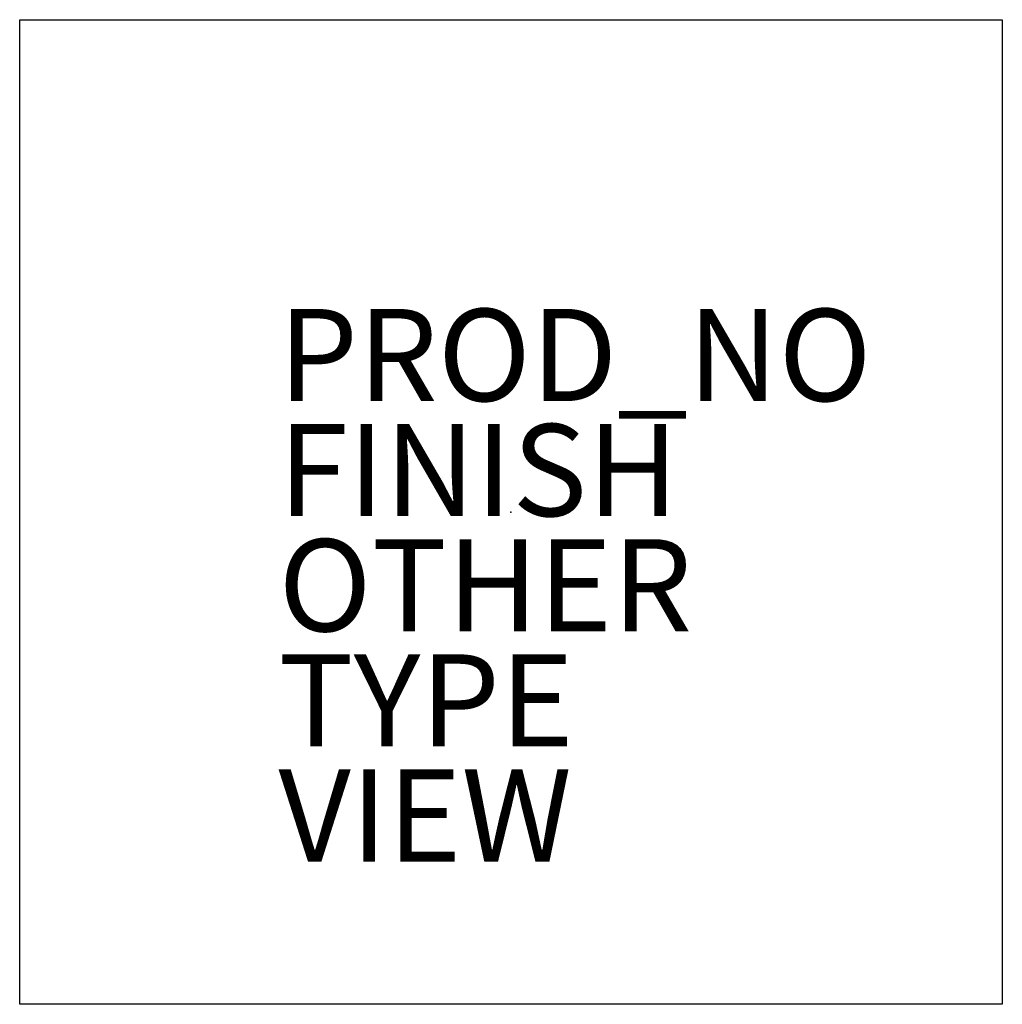
# Model space of a CAD drawing. Extents: x -11.3 to 10.1, y -10.3 to 11.1.
import ezdxf

# ---------------------------------------------------------------- set-up
doc = ezdxf.new("R2010")
doc.units = 0
doc.header["$PDSIZE"] = 2
for name, color, linetype in [('SEAT', 5, 'CONTINUOUS'), ('SEAT-FINISH', 7, 'CONTINUOUS'), ('SEAT-OTHER', 7, 'CONTINUOUS'), ('SEAT-PROD_NO', 7, 'CONTINUOUS'), ('SEAT-TYPE', 7, 'CONTINUOUS'), ('SEAT-VIEW', 7, 'CONTINUOUS')]:
    doc.layers.add(name, color=color, linetype=linetype)

msp = doc.modelspace()

# ---------------------------------------------------------------- linework, layer by layer
at = {"layer": 'SEAT', "color": 0}
for p, q in [((-11.273, 11.079, -6.595), (10.067, 11.079, -6.595)), ((-11.273, -10.301, -6.595), (-11.273, 11.079, -6.595)), ((10.067, 11.079, -6.595), (10.067, -10.301, -6.595)), ((10.067, -10.301, -6.595), (-11.273, -10.301, -6.595))]:
    msp.add_line(p, q, dxfattribs=at)
msp.add_point((-0.603, 0.389, -6.595), dxfattribs=at)

# ---------------------------------------------------------------- texts
at = {"layer": 'SEAT-FINISH', "color": 0}
msp.add_attdef('FINISH', (-5.653, 0.299, -6.595), '', height=2, dxfattribs=at)
at = {"layer": 'SEAT-OTHER', "color": 0}
msp.add_attdef('OTHER', (-5.653, -2.201, -6.595), '', height=2, dxfattribs=at)
at = {"layer": 'SEAT-PROD_NO', "color": 0, "flags": 8}
msp.add_attdef('PROD_NO', (-5.653, 2.799, -6.595), 'EA423', height=2, dxfattribs=at)
at = {"layer": 'SEAT-TYPE', "color": 0, "flags": 2}
msp.add_attdef('TYPE', (-5.653, -4.701, -6.595), 'SEAT', height=2, dxfattribs=at)
at = {"layer": 'SEAT-VIEW', "color": 0, "flags": 2}
msp.add_attdef('VIEW', (-5.653, -7.201, -6.595), 'P', height=2, dxfattribs=at)

doc.saveas('drawing.dxf')
